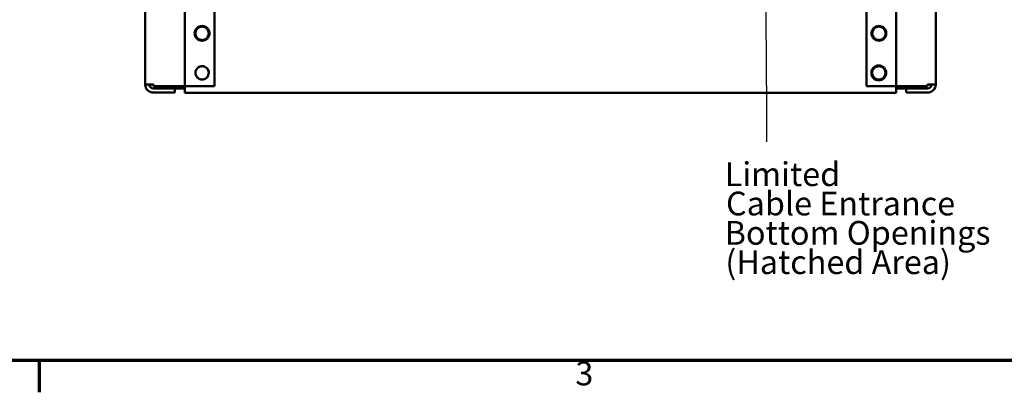
# Paper-space layout 'Sheet 2' of a CAD drawing. Units: inches. Extents: x 0.1 to 10.6, y -0.2 to 8.1.
# Drawn here: x 2.5 to 5, y -0.1 to 0.8 of the extents above; entities that cross this region are included whole.
import ezdxf

# ---------------------------------------------------------------- set-up
doc = ezdxf.new("R2010")
doc.units = ezdxf.units.IN
doc.header["$LTSCALE"] = 4
doc.header["$MEASUREMENT"] = 0
doc.layers.get('0').update_dxf_attribs({"lineweight": 25})
for name, color, linetype, lineweight in [('Border (ANSI)', 7, 'Continuous', 70), ('Symbol (ANSI)', 7, 'Continuous', 25), ('Visible (ANSI)', 7, 'Continuous', 50)]:
    doc.layers.add(name, color=color, linetype=linetype, lineweight=lineweight)
doc.styles.add('MtXpl_Tahoma', font='tahoma.ttf')
doc.styles.add('Note Text (ANSI)', font='tahoma.ttf')

# ---------------------------------------------------------------- blocks, each defined once
blk = doc.blocks.new('Borders Default Border')
at = {"layer": 'Border (ANSI)'}
blk.add_line((5.5, 0.5), (5.5, 0.34), dxfattribs=at)
at = {"layer": 'Border (ANSI)', "flags": 128}
blk.add_lwpolyline([(0.75, 0.5), (0.75, 16.5), (21.25, 16.5), (21.25, 0.5), (0.75, 0.5)], dxfattribs=at)
at = {"layer": 'Border (ANSI)', "insert": (8.2127, 0.3375), "char_height": 0.12, "attachment_point": 7, "style": 'Note Text (ANSI)'}
blk.add_mtext('3', dxfattribs=at)

psp = doc.layouts.new('Sheet 2')

# ---------------------------------------------------------------- linework, layer by layer
at = {"layer": 'Symbol (ANSI)'}
psp.add_lwpolyline([(3.6487, 2.4532), (3.6502, 3.608), (4.3853, 3.5971), (4.4065, 0.5938), (4.4065, 0.5096)], dxfattribs=at)
at = {"layer": 'Visible (ANSI)'}
for p, q in [((2.835, 0.6548), (2.835, 7.613)), ((3.01, 0.6506), (3.01, 7.6172)), ((4.66, 0.6506), (4.66, 7.6172)), ((4.735, 0.6506), (4.735, 7.6172)), ((4.835, 7.613), (4.835, 0.6548)), ((2.935, 1.0526), (2.935, 0.6506)), ((2.9602, 0.7839), (2.962, 0.7839)), ((2.962, 0.7839), (2.9602, 0.7839)), ((2.9959, 0.7839), (2.9978, 0.7839)), ((2.9978, 0.7839), (2.9959, 0.7839)), ((4.6724, 0.7839), (4.6743, 0.7839)), ((4.6743, 0.7839), (4.6724, 0.7839)), ((4.7081, 0.7839), (4.71, 0.7839)), ((4.71, 0.7839), (4.7081, 0.7839)), ((2.9602, 0.6839), (2.962, 0.6839)), ((2.962, 0.6839), (2.9602, 0.6839)), ((2.9959, 0.6839), (2.9978, 0.6839)), ((2.9978, 0.6839), (2.9959, 0.6839)), ((4.6722, 0.6839), (4.674, 0.6839)), ((4.674, 0.6839), (4.6722, 0.6839)), ((4.7079, 0.6839), (4.7098, 0.6839)), ((4.7098, 0.6839), (4.7079, 0.6839)), ((2.8558, 0.6548), (2.835, 0.6548)), ((2.8474, 0.6548), (2.8474, 0.6486)), ((2.8558, 0.6548), (2.8558, 0.6506)), ((2.8558, 0.6506), (2.9142, 0.6506)), ((2.935, 0.6506), (2.9142, 0.6506)), ((2.9454, 0.6506), (2.935, 0.6506)), ((2.935, 0.6339), (2.935, 0.6506)), ((3.01, 0.6506), (2.9454, 0.6506)), ((4.7246, 0.6506), (4.66, 0.6506)), ((4.735, 0.6506), (4.7246, 0.6506)), ((4.735, 0.6339), (4.735, 0.6506)), ((4.735, 0.6506), (4.7558, 0.6506)), ((4.8142, 0.6506), (4.7558, 0.6506)), ((4.8142, 0.6506), (4.8142, 0.6548)), ((4.835, 0.6548), (4.8142, 0.6548)), ((4.8226, 0.6548), (4.8226, 0.6486)), ((2.91, 0.6444), (2.8558, 0.6444)), ((2.8558, 0.634), (2.91, 0.634)), ((2.91, 0.634), (2.91, 0.6444)), ((2.91, 0.6444), (2.935, 0.6444)), ((2.935, 0.6339), (4.735, 0.6339)), ((4.735, 0.6444), (4.76, 0.6444)), ((4.8142, 0.6444), (4.76, 0.6444)), ((4.76, 0.634), (4.76, 0.6444)), ((4.8142, 0.634), (4.76, 0.634))]:
    psp.add_line(p, q, dxfattribs=at)
for centre, radius, start, end in [((2.979, 0.7839), 0.0188, 0, 180), ((2.979, 0.7839), 0.0169, 0, 180), ((4.6912, 0.7839), 0.0188, 0, 180), ((4.6912, 0.7839), 0.0169, 0, 180), ((2.979, 0.7839), 0.0188, 180, 0), ((2.979, 0.7839), 0.0169, 180, 0), ((4.6912, 0.7839), 0.0188, 180, 0), ((4.6912, 0.7839), 0.0188, 180, 0), ((4.6912, 0.7839), 0.0169, 180, 0), ((2.979, 0.6839), 0.0169, 0, 180), ((4.691, 0.6839), 0.0188, 0, 180), ((4.691, 0.6839), 0.0169, 0, 180), ((2.979, 0.6839), 0.0169, 180, 0), ((4.691, 0.6839), 0.0188, 180, 0), ((4.691, 0.6839), 0.0169, 180, 0), ((2.8558, 0.6548), 0.0208, 180, 270), ((2.8558, 0.6548), 0.0104, 180, 270), ((4.8142, 0.6548), 0.0104, 270, 0), ((4.8142, 0.6548), 0.0208, 270, 0)]:
    psp.add_arc(centre, radius, start, end, dxfattribs=at)
for points, knots in [([(2.9821, 0.8005), (2.981, 0.8007), (2.98, 0.8008), (2.979, 0.8008), (2.9756, 0.8008), (2.9718, 0.7997), (2.9687, 0.7974), (2.9654, 0.7948), (2.9631, 0.7908), (2.9623, 0.787), (2.9621, 0.786), (2.962, 0.7849), (2.962, 0.7839)], [-1.771745, -1.771745, -1.771745, -1.771745, -1.570796, -1.570796, -1.570796, -0.915332, -0.915332, -0.915332, -0.200948, -0.200948, -0.200948, 0, 0, 0, 0]), ([(2.9959, 0.7839), (2.9959, 0.7872), (2.9948, 0.791), (2.9924, 0.7941), (2.9899, 0.7975), (2.9859, 0.7998), (2.9821, 0.8005)], [-3.141593, -3.141593, -3.141593, -3.141593, -2.486128, -2.486128, -2.486128, -1.771745, -1.771745, -1.771745, -1.771745]), ([(4.6944, 0.8005), (4.6933, 0.8007), (4.6922, 0.8008), (4.6912, 0.8008), (4.6879, 0.8008), (4.6841, 0.7997), (4.681, 0.7974), (4.6776, 0.7948), (4.6753, 0.7908), (4.6746, 0.787)], [-1.771745, -1.771745, -1.771745, -1.771745, -1.570796, -1.570796, -1.570796, -0.915332, -0.915332, -0.915332, -0.200948, -0.200948, -0.200948, -0.200948]), ([(4.7081, 0.7839), (4.7081, 0.7872), (4.707, 0.791), (4.7047, 0.7941), (4.7021, 0.7975), (4.6982, 0.7998), (4.6944, 0.8005)], [-3.141593, -3.141593, -3.141593, -3.141593, -2.486128, -2.486128, -2.486128, -1.771745, -1.771745, -1.771745, -1.771745]), ([(2.9655, 0.7737), (2.968, 0.7703), (2.972, 0.768), (2.9758, 0.7673), (2.9769, 0.767), (2.9779, 0.767), (2.979, 0.767), (2.9823, 0.767), (2.9861, 0.768), (2.9892, 0.7704), (2.9925, 0.7729), (2.9949, 0.7769), (2.9956, 0.7807)], [0.655465, 0.655465, 0.655465, 0.655465, 1.369848, 1.369848, 1.369848, 1.570796, 1.570796, 1.570796, 2.226261, 2.226261, 2.226261, 2.940644, 2.940644, 2.940644, 2.940644]), ([(4.6743, 0.7839), (4.6743, 0.7805), (4.6754, 0.7767), (4.6777, 0.7737), (4.6803, 0.7703), (4.6842, 0.768), (4.6881, 0.7673), (4.6891, 0.767), (4.6902, 0.767), (4.6912, 0.767), (4.6945, 0.767), (4.6983, 0.768), (4.7014, 0.7704), (4.7048, 0.7729), (4.7071, 0.7769), (4.7078, 0.7807)], [0, 0, 0, 0, 0.655465, 0.655465, 0.655465, 1.369848, 1.369848, 1.369848, 1.570796, 1.570796, 1.570796, 2.226261, 2.226261, 2.226261, 2.940644, 2.940644, 2.940644, 2.940644]), ([(2.9821, 0.7005), (2.981, 0.7007), (2.98, 0.7008), (2.979, 0.7008), (2.9756, 0.7008), (2.9718, 0.6997), (2.9687, 0.6974), (2.9654, 0.6948), (2.9631, 0.6908), (2.9623, 0.687), (2.9621, 0.686), (2.962, 0.6849), (2.962, 0.6839)], [-1.771745, -1.771745, -1.771745, -1.771745, -1.570796, -1.570796, -1.570796, -0.915332, -0.915332, -0.915332, -0.200948, -0.200948, -0.200948, 0, 0, 0, 0]), ([(2.9959, 0.6839), (2.9959, 0.6872), (2.9948, 0.691), (2.9924, 0.6941), (2.9899, 0.6975), (2.9859, 0.6998), (2.9821, 0.7005)], [-3.141593, -3.141593, -3.141593, -3.141593, -2.486128, -2.486128, -2.486128, -1.771745, -1.771745, -1.771745, -1.771745]), ([(4.7079, 0.6839), (4.7079, 0.6872), (4.7068, 0.691), (4.7044, 0.6941), (4.7019, 0.6975), (4.6979, 0.6998), (4.6941, 0.7005), (4.693, 0.7007), (4.692, 0.7008), (4.691, 0.7008), (4.6876, 0.7008), (4.6838, 0.6997), (4.6807, 0.6974), (4.6774, 0.6948), (4.6751, 0.6908), (4.6743, 0.687)], [-3.141593, -3.141593, -3.141593, -3.141593, -2.486128, -2.486128, -2.486128, -1.771745, -1.771745, -1.771745, -1.570796, -1.570796, -1.570796, -0.915332, -0.915332, -0.915332, -0.200948, -0.200948, -0.200948, -0.200948]), ([(2.9758, 0.6673), (2.9769, 0.667), (2.9779, 0.667), (2.979, 0.667), (2.9823, 0.667), (2.9861, 0.668), (2.9892, 0.6704), (2.9925, 0.6729), (2.9949, 0.6769), (2.9956, 0.6807)], [1.369848, 1.369848, 1.369848, 1.369848, 1.570796, 1.570796, 1.570796, 2.226261, 2.226261, 2.226261, 2.940644, 2.940644, 2.940644, 2.940644]), ([(4.6878, 0.6673), (4.6889, 0.667), (4.6899, 0.667), (4.691, 0.667), (4.6943, 0.667), (4.6981, 0.668), (4.7012, 0.6704), (4.7045, 0.6729), (4.7069, 0.6769), (4.7076, 0.6807)], [1.369848, 1.369848, 1.369848, 1.369848, 1.570796, 1.570796, 1.570796, 2.226261, 2.226261, 2.226261, 2.940644, 2.940644, 2.940644, 2.940644])]:
    psp.add_open_spline(points, degree=3, knots=knots, dxfattribs=at)
for points in [[(2.962, 0.7839), (2.962, 0.7805), (2.9631, 0.7767), (2.9655, 0.7737)], [(2.9956, 0.7807), (2.9958, 0.7818), (2.9959, 0.7829), (2.9959, 0.7839)], [(4.6746, 0.787), (4.6744, 0.786), (4.6743, 0.7849), (4.6743, 0.7839)], [(4.7078, 0.7807), (4.708, 0.7818), (4.7081, 0.7829), (4.7081, 0.7839)], [(2.962, 0.6839), (2.962, 0.6805), (2.9631, 0.6767), (2.9655, 0.6737)], [(2.9655, 0.6737), (2.968, 0.6703), (2.972, 0.668), (2.9758, 0.6673)], [(2.9956, 0.6807), (2.9958, 0.6818), (2.9959, 0.6829), (2.9959, 0.6839)], [(4.6743, 0.687), (4.6741, 0.686), (4.674, 0.6849), (4.674, 0.6839)], [(4.674, 0.6839), (4.674, 0.6805), (4.6751, 0.6767), (4.6775, 0.6737)], [(4.6775, 0.6737), (4.68, 0.6703), (4.684, 0.668), (4.6878, 0.6673)], [(4.7076, 0.6807), (4.7078, 0.6818), (4.7079, 0.6829), (4.7079, 0.6839)]]:
    psp.add_open_spline(points, degree=3, dxfattribs=at)

# ---------------------------------------------------------------- block references
at = {"xscale": 0.5, "yscale": 0.5, "zscale": 0.5}
psp.add_blockref('Borders Default Border', (-0.183, -0.2932), dxfattribs=at)

# ---------------------------------------------------------------- texts
at = {"layer": 'Symbol (ANSI)', "style": 'MtXpl_Tahoma'}
for s, p in [('Limited', (4.3011, 0.3979)), ('Cable Entrance', (4.3045, 0.3238)), ('Bottom Openings', (4.3011, 0.2497)), ('(Hatched Area)', (4.3028, 0.1756))]:
    psp.add_text(s, height=0.06, dxfattribs=at).set_placement(p)

doc.saveas('drawing.dxf')
